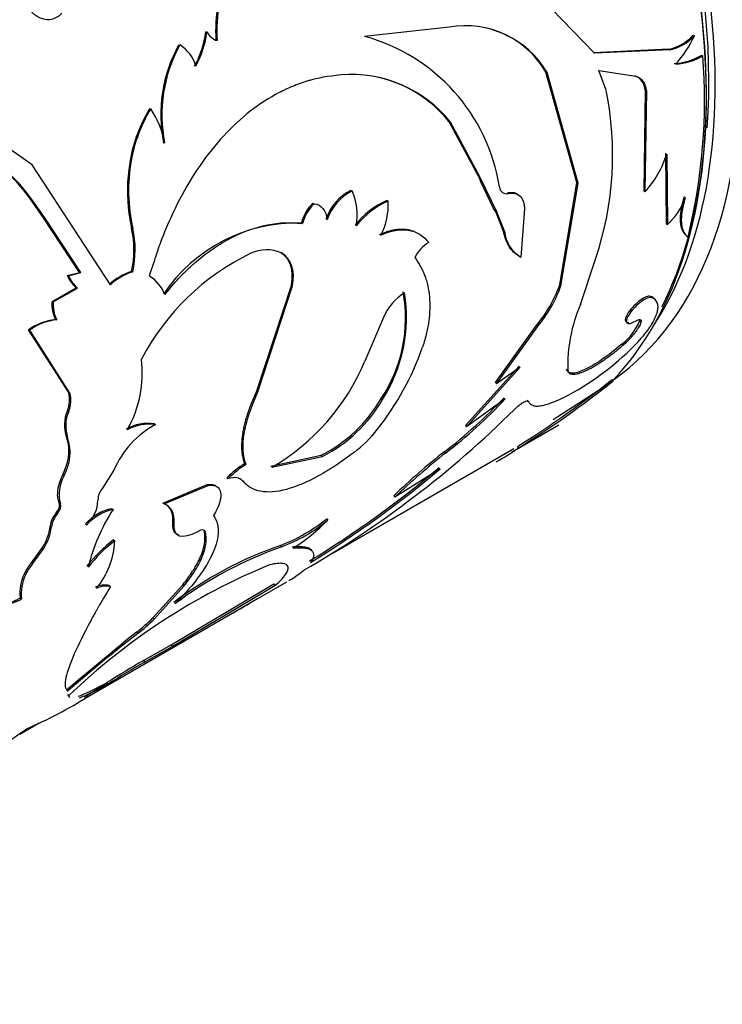
# Model space of a CAD drawing. Units: millimetres. Extents: x 0 to 1273, y 0 to 1970.
# Drawn here: x 197 to 217, y 270 to 298 of the extents above; entities that cross this region are included whole.
import ezdxf
from ezdxf import colors
from ezdxf.entities.mleader import LeaderData, LeaderLine
from ezdxf.math import Vec2, Vec3

# ---------------------------------------------------------------- set-up
doc = ezdxf.new("R2010")
doc.units = ezdxf.units.MM
doc.layers.add('DV7_Défaut', color=7, linetype='Continuous')
doc.layers.add('Défaut', color=7, linetype='Continuous')

# ---------------------------------------------------------------- blocks, each defined once
blk = doc.blocks.new('_DOT')
at = {"color": 0}
blk.add_line((0, 0), (-1, 0), dxfattribs=at)
at = {"color": 0, "const_width": 0.333}
blk.add_lwpolyline([(-0.1665, 0, 1), (0.1665, 0, 1)], format="xyb", close=True, dxfattribs=at)
blk = doc.blocks.new('SE6')
at = {"layer": 'DV7_Défaut', "color": 7, "linetype": 'Continuous'}
for p, q in [((213.103, 296.609), (211.526, 298.248)), ((202.16, 297.211), (202.191, 297.213)), ((209.013, 297.342), (206.626, 297.086)), ((215.882, 297.12), (215.917, 297.104)), ((201.394, 296.841), (201.425, 296.843)), ((215.195, 296.723), (213.069, 296.622)), ((215.23, 296.707), (213.103, 296.609)), ((215.195, 296.723), (215.23, 296.707)), ((216.122, 296.559), (216.157, 296.542)), ((211.733, 296.079), (211.768, 296.067)), ((212.606, 292.971), (211.733, 296.079)), ((212.642, 292.95), (211.768, 296.067)), ((213.431, 295.567), (213.228, 296.122)), ((213.228, 296.122), (214.271, 295.963)), ((214.236, 295.98), (214.271, 295.963)), ((214.531, 295.571), (214.488, 292.734)), ((214.566, 295.553), (214.523, 292.71)), ((214.531, 295.571), (214.566, 295.553)), ((197.27, 293.472), (195.031, 295.021)), ((200.577, 295.042), (200.609, 295.042)), ((209.013, 294.681), (209.047, 294.669)), ((209.849, 293.132), (209.013, 294.681)), ((209.884, 293.115), (209.047, 294.669)), ((200.968, 294.09), (201, 294.087)), ((200.029, 293.595), (199.99, 293.327)), ((200.029, 293.595), (200.062, 293.592)), ((215.103, 293.796), (215.124, 291.822)), ((215.138, 293.773), (215.158, 291.794)), ((199.478, 290.096), (197.27, 293.472)), ((209.849, 293.132), (209.894, 293.005)), ((209.849, 293.132), (209.884, 293.115)), ((210.362, 292.124), (209.884, 293.115)), ((210.263, 292.241), (209.894, 293.006)), ((206.242, 292.748), (206.277, 292.735)), ((212.125, 290.091), (212.606, 292.971)), ((212.16, 290.063), (212.642, 292.95)), ((212.606, 292.971), (212.642, 292.95)), ((214.488, 292.734), (214.523, 292.71)), ((197.59, 291.979), (197.223, 292.5)), ((197.223, 292.499), (197.257, 292.495)), ((197.623, 291.975), (197.257, 292.495)), ((207.256, 292.466), (207.291, 292.451)), ((210.642, 292.682), (210.678, 292.663)), ((215.625, 292.572), (215.66, 292.545)), ((205.171, 292.387), (205.206, 292.375)), ((210.327, 292.143), (210.263, 292.241)), ((210.536, 291.623), (210.325, 292.147)), ((210.327, 292.143), (210.362, 292.124)), ((211.133, 292.235), (211.031, 290.869)), ((197.59, 291.979), (197.623, 291.975)), ((198.604, 290.443), (197.59, 291.979)), ((198.638, 290.435), (197.623, 291.975)), ((200.022, 291.93), (200.069, 291.689)), ((210.571, 291.601), (210.363, 292.123)), ((200.069, 291.689), (200.103, 291.682)), ((204.85, 291.833), (204.885, 291.82)), ((210.536, 291.623), (210.571, 291.601)), ((215.124, 291.822), (215.158, 291.794)), ((215.703, 291.463), (215.737, 291.433)), ((204.25, 291.003), (204.285, 290.989)), ((210.996, 290.893), (211.031, 290.869)), ((212.706, 289.539), (213.143, 290.847)), ((198.259, 290.356), (198.604, 290.443)), ((198.259, 290.356), (198.293, 290.348)), ((198.293, 290.348), (198.638, 290.435)), ((198.604, 290.443), (198.638, 290.435)), ((200.067, 290.466), (200.101, 290.456)), ((197.829, 289.618), (198.512, 290.009)), ((197.864, 289.609), (198.546, 290)), ((198.512, 290.009), (198.546, 290)), ((203.594, 287.106), (204.57, 290.075)), ((203.629, 287.083), (204.605, 290.059)), ((204.57, 290.075), (204.605, 290.059)), ((212.125, 290.091), (212.16, 290.063)), ((214.684, 289.767), (214.717, 289.733)), ((197.829, 289.618), (197.864, 289.609)), ((197.928, 289.115), (197.963, 289.105)), ((207.159, 289.17), (206.641, 287.944)), ((197.168, 288.828), (197.202, 288.818)), ((198.299, 287.06), (197.168, 288.828)), ((198.334, 287.045), (197.202, 288.818)), ((210.313, 287.342), (211.463, 288.936)), ((210.346, 287.309), (211.497, 288.906)), ((211.463, 288.936), (211.497, 288.906)), ((214.384, 289.092), (214.416, 289.056)), ((213.871, 288.424), (213.903, 288.387)), ((209.467, 286.133), (210.981, 287.806)), ((209.499, 286.097), (211.014, 287.773)), ((211.014, 287.773), (210.346, 287.309)), ((212.317, 287.72), (212.349, 287.684)), ((213.603, 287.43), (213.632, 287.39)), ((210.313, 287.342), (210.346, 287.309)), ((211.936, 286.3), (213.632, 287.39)), ((198.299, 287.06), (198.334, 287.045)), ((203.594, 287.106), (203.629, 287.083)), ((207.099, 286.892), (207.133, 286.863)), ((210.589, 286.878), (209.499, 286.097)), ((211.209, 286.846), (211.241, 286.809)), ((198.263, 286.545), (198.299, 286.528)), ((200.71, 286.178), (200.745, 286.157)), ((209.467, 286.133), (209.499, 286.097)), ((210.762, 285.381), (212.097, 286.151)), ((198.235, 285.804), (198.27, 285.786)), ((210.932, 285.54), (210.957, 285.496)), ((203.989, 284.988), (205.411, 285.293)), ((204.023, 284.959), (205.445, 285.262)), ((205.411, 285.293), (205.445, 285.262)), ((205.746, 282.543), (210.835, 285.481)), ((208.88, 285.394), (208.911, 285.357)), ((203.257, 285.06), (203.292, 285.032)), ((198.133, 284.743), (198.168, 284.722)), ((199.573, 284.876), (199.253, 284.367)), ((202.756, 284.665), (202.791, 284.637)), ((208.762, 284.911), (207.484, 284.116)), ((200.949, 283.949), (202.196, 284.469)), ((200.984, 283.922), (202.23, 284.442)), ((202.196, 284.469), (202.23, 284.442)), ((203.161, 284.604), (203.195, 284.575)), ((207.453, 284.155), (207.484, 284.116)), ((198.031, 283.946), (198.066, 283.923)), ((200.949, 283.949), (200.984, 283.922)), ((197.95, 283.678), (197.986, 283.655)), ((199.512, 283.789), (199.548, 283.764)), ((197.778, 283.301), (197.814, 283.277)), ((198.774, 283.363), (198.809, 283.338)), ((201.232, 283.399), (201.266, 283.37)), ((205.564, 283.508), (205.596, 283.471)), ((202.114, 283.17), (202.147, 283.139)), ((199.562, 282.91), (199.596, 282.883)), ((204.26, 282.754), (204.291, 282.717)), ((197.249, 282.265), (197.565, 282.699)), ((197.284, 282.239), (197.6, 282.673)), ((197.565, 282.699), (197.6, 282.673)), ((197.249, 282.265), (197.284, 282.239)), ((197.048, 281.95), (197.083, 281.924)), ((199.443, 281.629), (199.477, 281.598)), ((200.672, 280.717), (201.509, 281.642)), ((201.185, 279.954), (204.079, 281.671)), ((201.212, 279.912), (204.107, 281.629)), ((201.509, 281.642), (201.541, 281.607)), ((203.068, 280.939), (204.439, 281.73)), ((204.079, 281.671), (204.107, 281.629)), ((200.704, 280.68), (201.541, 281.607)), ((196.933, 281.282), (196.968, 281.254)), ((201.917, 280.276), (203.612, 281.263)), ((200.672, 280.717), (200.704, 280.68)), ((198.761, 278.452), (201.917, 280.274)), ((200.211, 280.313), (199.852, 280.033)), ((200.211, 280.313), (200.242, 280.276)), ((198.535, 278.944), (199.852, 280.033)), ((200.408, 279.514), (201.185, 279.954)), ((201.185, 279.954), (201.212, 279.912)), ((200.435, 279.472), (201.212, 279.912)), ((200.408, 279.514), (200.435, 279.472)), ((198.237, 278.691), (198.534, 278.944)), ((198.736, 278.495), (199.392, 278.874)), ((199.378, 278.896), (199.404, 278.854)), ((198.269, 278.563), (198.298, 278.522)), ((196.92, 277.447), (197.469, 277.764))]:
    blk.add_line(p, q, dxfattribs=at)
for centre, radius, start, end in [((206.692, 297.231), 4.256, 155.0436, 183.5957), ((206.698, 297.243), 4.231, 154.9933, 183.7625), ((199.515, 297.547), 2.666, 330.8456, 352.7667), ((199.504, 297.559), 2.709, 331.0677, 352.6644), ((202.647, 297.45), 0.514, 207.3773, 250.5653), ((209.481, 294.739), 2.645, 30.1376, 100.1814), ((209.455, 294.757), 2.634, 30.1311, 77.4775), ((205.259, 292.034), 5.233, 8.9561, 74.8536), ((214.91, 298.011), 1.319, 282.4975, 317.5025), ((214.948, 297.99), 1.313, 282.4151, 317.5849), ((213.272, 298.3), 2.903, 316.6582, 335.6726), ((204.971, 294.879), 4.08, 151.2469, 191.1441), ((205.02, 294.879), 4.097, 151.348, 191.1481), ((200.939, 296.008), 0.966, 14.4187, 59.8439), ((215.284, 297.923), 1.6, 272.2823, 301.5347), ((215.315, 297.925), 1.619, 272.4182, 301.3284), ((199.795, 295.313), 16.407, 346.3187, 4.2943), ((206.251, 292.436), 3.579, 38.6084, 94.6436), ((206.223, 292.445), 3.575, 38.7103, 78.9855), ((214.08, 295.557), 0.45, 1.7677, 69.8119), ((204.458, 293.745), 9.156, 341.5429, 11.4758), ((204.032, 292.906), 4.062, 148.2574, 170.2264), ((204.069, 292.906), 4.066, 148.3131, 170.286), ((198.61, 293.665), 2.427, 10.0064, 34.5508), ((194.034, 290.331), 3.857, 34.2063, 76.9889), ((194.041, 290.306), 3.891, 34.242, 76.7607), ((204.78, 292.739), 4.795, 169.7569, 192.7411), ((212.461, 294.612), 2.806, 317.308, 342.6028), ((204.569, 292.733), 4.617, 172.615, 190.0207), ((206.869, 291.502), 1.395, 116.6995, 161.9136), ((206.915, 291.48), 1.408, 116.9401, 161.7494), ((204.69, 292.043), 1.731, 350.3293, 23.5526), ((208.158, 290.389), 2.264, 113.4809, 142.4923), ((208.21, 290.353), 2.29, 113.6641, 142.346), ((205.544, 292.325), 1.752, 331.4921, 4.1261), ((213.887, 293.185), 1.885, 312.4183, 340.1497), ((205.976, 291.551), 1.16, 133.8984, 165.92), ((206.015, 291.537), 1.165, 133.9968, 165.917), ((197.377, 291.083), 2.76, 347.0787, 12.679), ((197.376, 291.073), 2.794, 347.2347, 12.578), ((204.73, 287.303), 4.532, 88.4822, 146.0981), ((211.526, 291.69), 0.959, 185.3241, 238.8988), ((203.867, 290.071), 1.008, 65.5189, 115.7607), ((208.965, 290.382), 1.042, 120.4205, 152.3593), ((206.388, 284.833), 6.821, 115.7106, 152.3538), ((199.111, 290.712), 0.924, 202.6642, 229.5473), ((199.15, 290.706), 0.929, 202.6491, 229.4418), ((200.567, 288.881), 1.662, 107.4987, 132.5013), ((200.597, 288.877), 1.655, 107.4437, 132.5563), ((200.049, 289.462), 1.019, 20.4501, 59.2586), ((208.358, 291.485), 4.017, 320.6109, 339.6868), ((208.387, 291.457), 4.022, 320.6377, 339.7172), ((203.684, 289.16), 4.1, 326.4103, 10.2678), ((203.522, 289.175), 4.288, 327.3803, 9.3204), ((208.611, 288.537), 1.585, 122.7966, 156.4321), ((198.744, 289.537), 0.918, 174.9054, 207.3196), ((198.784, 289.528), 0.924, 174.9779, 207.2476), ((216.809, 287.789), 4.461, 156.9028, 181.3529), ((198.115, 287.47), 1.655, 96.4801, 124.9082), ((198.105, 287.577), 1.535, 95.3131, 126.0269), ((212.886, 289.71), 1.621, 307.458, 337.5612), ((200.607, 291.049), 8.123, 321.7505, 340.5119), ((208.559, 294.007), 7.987, 298.5877, 316.3814), ((197.164, 287.6), 3.206, 330.2686, 7.1471), ((200.86, 290.373), 6.27, 300.291, 337.1988), ((195.078, 310.777), 29.804, 302.136, 308.4303), ((195.913, 309.589), 28.404, 301.9818, 308.5961), ((197.495, 286.857), 0.829, 337.8855, 14.177), ((197.524, 286.841), 0.835, 337.9967, 14.1065), ((203.526, 288.973), 4.135, 297.1361, 329.7875), ((200.644, 296.172), 13.564, 307.3868, 316.9548), ((200.818, 295.972), 13.348, 307.3238, 317.0561), ((203.593, 288.906), 4.087, 296.9551, 330.0184), ((199.194, 286.138), 1.016, 156.3642, 199.1865), ((199.24, 286.12), 1.026, 156.5541, 199.023), ((190.304, 307.357), 29.218, 300.0057, 314.6909), ((201.991, 283.841), 2.63, 118.2615, 156.8234), ((200.526, 284.952), 1.24, 81.4559, 119.6217), ((200.563, 284.915), 1.255, 81.6462, 119.3228), ((197.024, 285.368), 1.314, 330.5585, 18.5186), ((204.051, 288.314), 3.725, 307.8184, 322.0051), ((207.671, 290.083), 5.642, 298.1639, 305.6217), ((220.456, 270.629), 18.762, 128.0959, 133.8687), ((221.093, 269.9), 19.68, 128.2433, 133.7527), ((204.625, 282.81), 2.633, 121.2843, 135.2081), ((204.661, 282.781), 2.635, 121.3047, 135.2233), ((189.545, 307.709), 29.768, 301.4632, 310.1316), ((199.075, 284.2), 1.046, 150.1032, 195.3652), ((189.155, 308.242), 30.475, 301.5704, 310.044), ((199.633, 284.027), 0.51, 138.1888, 179.6533), ((198.121, 284.066), 1.002, 313.3817, 357.9262), ((198.483, 283.207), 0.711, 138.5295, 172.4014), ((198.522, 283.183), 0.715, 138.6257, 172.3747), ((199.758, 282.512), 1.3, 100.8718, 139.1282), ((199.798, 282.478), 1.309, 101.0073, 138.9927), ((203.943, 280.906), 5.243, 146.9721, 166.388), ((196.289, 283.49), 1.501, 328.1913, 352.7827), ((196.317, 283.467), 1.508, 328.2529, 352.776), ((202.599, 287.138), 4.687, 290.7519, 309.2481), ((202.697, 286.985), 4.556, 290.4827, 309.5173), ((201.702, 287.282), 5.448, 302.3678, 315.6147), ((201.932, 279.769), 3.935, 127.0402, 142.4289), ((201.831, 279.88), 3.743, 126.663, 142.8603), ((197.336, 282.986), 2.263, 320.5334, 357.3793), ((207.791, 272.554), 10.795, 109.096, 127.2321), ((208.092, 272.012), 11.36, 109.5473, 126.7711), ((198.228, 281.42), 1.294, 139.2206, 155.8319), ((198.266, 281.393), 1.297, 139.2633, 155.8587), ((210.852, 265.446), 18.128, 112.3584, 133.8318), ((198.115, 281.423), 1.191, 153.7191, 186.7865), ((198.162, 281.393), 1.202, 153.8431, 186.6625), ((199.317, 281.046), 0.596, 77.8027, 116.7629), ((199.351, 281.014), 0.597, 77.7575, 116.6607), ((192.393, 299.48), 21.395, 299.1989, 301.6285), ((197.14, 284.294), 5.027, 307.6441, 314.6391), ((197.174, 284.252), 5.022, 307.6543, 314.6635), ((227.563, 245.037), 44.589, 127.7866, 131.0728), ((214.993, 254.02), 29.371, 119.7741, 122.1179), ((215.552, 253.093), 30.404, 119.8154, 122.0806), ((192.105, 289.284), 12.716, 293.1836, 302.0587), ((189.535, 287.881), 12.774, 299.3282, 306.3735)]:
    blk.add_arc(centre, radius, start, end, dxfattribs=at)
for centre, major_axis, start_param, end_param in [((203.243, 304.191), (9.875, -17.104), 0.053926, 3.087666), ((202.536, 303.783), (9.875, -17.104), 0.278601, 2.787017), ((202.111, 303.538), (-10, 17.321), 3.308733, 5.888296), ((202.182, 303.579), (9.95, -17.234), 0.360269, 2.751901), ((202.536, 303.783), (-9.75, 16.887), 3.842819, 5.670516)]:
    blk.add_ellipse(centre, major_axis=major_axis, ratio=0.57735, start_param=start_param, end_param=end_param, dxfattribs=at)
for points, knots in [([(197.159, 297.887), (197.296, 297.705), (197.452, 297.6), (197.806, 297.542), (197.964, 297.597), (198.105, 297.735)], [0, 0, 0, 0, 0.5, 0.5, 1, 1, 1, 1]), ([(205.961, 296.003), (205.593, 295.962), (205.3, 295.91), (205.071, 295.843), (205.048, 295.837), (205.012, 295.826), (204.994, 295.82), (204.94, 295.803), (204.904, 295.791), (204.796, 295.753), (204.724, 295.727), (204.509, 295.64), (204.367, 295.575), (203.661, 295.208), (203.142, 294.804), (202.185, 293.771), (201.776, 293.173), (201.246, 292.157), (201.088, 291.808), (200.937, 291.425), (200.932, 291.413), (200.919, 291.378), (200.912, 291.36), (200.891, 291.305), (200.877, 291.267), (200.834, 291.148), (200.805, 291.061), (200.711, 290.784), (200.644, 290.574), (200.569, 290.338)], [0, 0, 0, 0, 0.125, 0.125, 0.132812, 0.132812, 0.140625, 0.140625, 0.15625, 0.15625, 0.1875, 0.1875, 0.25, 0.25, 0.5, 0.5, 0.75, 0.75, 0.875, 0.875, 0.882812, 0.882812, 0.890625, 0.890625, 0.90625, 0.90625, 0.9375, 0.9375, 1, 1, 1, 1]), ([(214.271, 295.963), (214.291, 295.956), (214.33, 295.942), (214.383, 295.91), (214.43, 295.87), (214.47, 295.822), (214.504, 295.767), (214.532, 295.703), (214.553, 295.632), (214.561, 295.58), (214.566, 295.553)], [0, 0, 0, 0, 0.129885, 0.255577, 0.378403, 0.499784, 0.621193, 0.744102, 0.86993, 1, 1, 1, 1]), ([(210.642, 292.682), (210.699, 292.69), (210.806, 292.704), (210.914, 292.666), (210.962, 292.627), (210.974, 292.615)], [0, 0, 0, 0, 0.445447, 0.852966, 1, 1, 1, 1]), ([(215.66, 292.545), (215.647, 292.503), (215.623, 292.419), (215.594, 292.299), (215.572, 292.186), (215.556, 292.08), (215.548, 291.98), (215.546, 291.888), (215.552, 291.802), (215.565, 291.724), (215.585, 291.652), (215.612, 291.586), (215.646, 291.528), (215.688, 291.476), (215.721, 291.447), (215.737, 291.433)], [0, 0, 0, 0, 0.08112, 0.160199, 0.237569, 0.31358, 0.388604, 0.463027, 0.537243, 0.611653, 0.68665, 0.762621, 0.839939, 0.918955, 1, 1, 1, 1]), ([(201.003, 289.818), (201.188, 290.04), (201.331, 290.205), (201.448, 290.327), (201.471, 290.351), (201.507, 290.388), (201.525, 290.407), (201.581, 290.462), (201.619, 290.499), (201.734, 290.607), (201.813, 290.678), (202.058, 290.888), (202.213, 291.006), (202.54, 291.229), (202.706, 291.328), (203.214, 291.589), (203.553, 291.71), (204.064, 291.812), (204.238, 291.834), (204.417, 291.841), (204.427, 291.841), (204.459, 291.841), (204.475, 291.841), (204.528, 291.841), (204.565, 291.84), (204.687, 291.835), (204.78, 291.829), (204.885, 291.82)], [0, 0, 0, 0, 0.125, 0.125, 0.140625, 0.140625, 0.15625, 0.15625, 0.1875, 0.1875, 0.25, 0.25, 0.375, 0.375, 0.5, 0.5, 0.75, 0.75, 0.875, 0.875, 0.890625, 0.890625, 0.90625, 0.90625, 0.9375, 0.9375, 1, 1, 1, 1]), ([(207.048, 291.506), (207.088, 291.524), (207.168, 291.559), (207.286, 291.599), (207.4, 291.63), (207.511, 291.651), (207.618, 291.661), (207.722, 291.662), (207.821, 291.652), (207.917, 291.631), (208.006, 291.602), (208.061, 291.577), (208.086, 291.564)], [0, 0, 0, 0, 0.10802, 0.21334, 0.316357, 0.417493, 0.517196, 0.615931, 0.714179, 0.812427, 0.911163, 1, 1, 1, 1]), ([(210.996, 290.893), (210.937, 290.93), (210.826, 291.001), (210.72, 291.128), (210.658, 291.239), (210.621, 291.321), (210.589, 291.413), (210.56, 291.513), (210.544, 291.586), (210.536, 291.623)], [0, 0, 0, 0, 0.261093, 0.499807, 0.593022, 0.689313, 0.789033, 0.8925, 1, 1, 1, 1]), ([(204.57, 290.075), (204.576, 290.116), (204.587, 290.196), (204.593, 290.31), (204.591, 290.418), (204.58, 290.518), (204.559, 290.61), (204.53, 290.695), (204.491, 290.773), (204.444, 290.842), (204.388, 290.904), (204.323, 290.959), (204.275, 290.988), (204.25, 291.003)], [0, 0, 0, 0, 0.098088, 0.191993, 0.28251, 0.370528, 0.457012, 0.542979, 0.629464, 0.717483, 0.808002, 0.901909, 1, 1, 1, 1]), ([(208.042, 290.866), (208.17, 290.688), (208.262, 290.519), (208.329, 290.339), (208.338, 290.312), (208.354, 290.264), (208.362, 290.24), (208.383, 290.167), (208.396, 290.117), (208.43, 289.965), (208.446, 289.861), (208.475, 289.537), (208.469, 289.309), (208.433, 289.04), (208.43, 289.019), (208.421, 288.966), (208.417, 288.939), (208.401, 288.855), (208.389, 288.797), (208.346, 288.614), (208.31, 288.481), (208.265, 288.339)], [0, 0, 0, 0, 0.25, 0.25, 0.28125, 0.28125, 0.3125, 0.3125, 0.375, 0.375, 0.5, 0.5, 0.75, 0.75, 0.78125, 0.78125, 0.8125, 0.8125, 0.875, 0.875, 1, 1, 1, 1]), ([(214.684, 289.767), (214.613, 289.781), (214.515, 289.744), (214.268, 289.565), (214.151, 289.446), (213.978, 289.191), (213.951, 289.105), (214.001, 289.038), (214.027, 289.031), (214.066, 289.038)], [0, 0, 0, 0, 0.286085, 0.286085, 0.572171, 0.572171, 0.858256, 0.858256, 1, 1, 1, 1]), ([(214.717, 289.733), (214.679, 289.734), (214.605, 289.736), (214.423, 289.628), (214.237, 289.469), (214.088, 289.281), (213.995, 289.113), (214.004, 289.015), (214.089, 288.988), (214.199, 289.043), (214.256, 289.071)], [0, 0, 0, 0, 0.128438, 0.249289, 0.374434, 0.499812, 0.6252, 0.750632, 0.871548, 1, 1, 1, 1]), ([(214.341, 288.498), (214.373, 288.534), (214.435, 288.605), (214.52, 288.707), (214.596, 288.805), (214.661, 288.898), (214.737, 289.014), (214.811, 289.152), (214.868, 289.3), (214.895, 289.429), (214.892, 289.553), (214.842, 289.664), (214.76, 289.709), (214.717, 289.733)], [0, 0, 0, 0, 0.06156, 0.120697, 0.177636, 0.232625, 0.285945, 0.392838, 0.500291, 0.600551, 0.700301, 0.843673, 1, 1, 1, 1]), ([(214.256, 289.071), (214.269, 289.078), (214.296, 289.093), (214.331, 289.107), (214.361, 289.115), (214.393, 289.117), (214.42, 289.103), (214.417, 289.072), (214.416, 289.056)], [0, 0, 0, 0, 0.131528, 0.256569, 0.378371, 0.50044, 0.744023, 1, 1, 1, 1]), ([(214.416, 289.056), (214.41, 289.038), (214.399, 289.001), (214.372, 288.941), (214.339, 288.879), (214.298, 288.815), (214.249, 288.749), (214.194, 288.68), (214.132, 288.61), (214.062, 288.537), (213.986, 288.462), (213.931, 288.413), (213.903, 288.387)], [0, 0, 0, 0, 0.107398, 0.21002, 0.308905, 0.405212, 0.500196, 0.595163, 0.69142, 0.790224, 0.892736, 1, 1, 1, 1]), ([(213.871, 288.424), (213.478, 288.081), (213.127, 287.844), (212.526, 287.566), (212.361, 287.566), (212.317, 287.72)], [0, 0, 0, 0, 0.5, 0.5, 1, 1, 1, 1]), ([(213.903, 288.387), (213.864, 288.354), (213.788, 288.288), (213.673, 288.195), (213.561, 288.107), (213.452, 288.026), (213.345, 287.951), (213.241, 287.882), (213.141, 287.819), (213.043, 287.762), (212.948, 287.712), (212.827, 287.653), (212.691, 287.597), (212.556, 287.564), (212.454, 287.567), (212.382, 287.604), (212.36, 287.657), (212.349, 287.684)], [0, 0, 0, 0, 0.054282, 0.106663, 0.157459, 0.207015, 0.255703, 0.303916, 0.352057, 0.400531, 0.449736, 0.500052, 0.599481, 0.696034, 0.792911, 0.89328, 1, 1, 1, 1]), ([(203.257, 285.06), (203.246, 285.092), (203.224, 285.156), (203.201, 285.261), (203.184, 285.37), (203.176, 285.485), (203.175, 285.606), (203.182, 285.732), (203.196, 285.863), (203.219, 286), (203.249, 286.143), (203.287, 286.29), (203.332, 286.443), (203.386, 286.601), (203.448, 286.765), (203.516, 286.934), (203.568, 287.048), (203.594, 287.106)], [0, 0, 0, 0, 0.07133, 0.14072, 0.208426, 0.274722, 0.3399, 0.404268, 0.468145, 0.531857, 0.595733, 0.660101, 0.725279, 0.791575, 0.85928, 0.928671, 1, 1, 1, 1]), ([(211.241, 286.809), (211.249, 286.795), (211.267, 286.768), (211.298, 286.735), (211.333, 286.71), (211.388, 286.687), (211.476, 286.674), (211.6, 286.686), (211.735, 286.718), (211.894, 286.769), (212.106, 286.857), (212.286, 286.947), (212.381, 286.994)], [0, 0, 0, 0, 0.068645, 0.133138, 0.193609, 0.250214, 0.375211, 0.500301, 0.600363, 0.700235, 0.84223, 1, 1, 1, 1]), ([(210.853, 286.585), (210.868, 286.601), (210.899, 286.632), (210.948, 286.676), (210.998, 286.715), (211.047, 286.751), (211.117, 286.795), (211.205, 286.835), (211.228, 286.818), (211.241, 286.809)], [0, 0, 0, 0, 0.10676, 0.206469, 0.302818, 0.399882, 0.501651, 0.743708, 1, 1, 1, 1]), ([(198.133, 284.743), (198.149, 284.78), (198.182, 284.853), (198.232, 284.987), (198.277, 285.143), (198.302, 285.296), (198.309, 285.421), (198.305, 285.523), (198.291, 285.621), (198.268, 285.716), (198.246, 285.774), (198.235, 285.804)], [0, 0, 0, 0, 0.096971, 0.190787, 0.347357, 0.499938, 0.595881, 0.692887, 0.791959, 0.894042, 1, 1, 1, 1]), ([(206.335, 285.371), (206.119, 285.211), (205.949, 285.091), (205.809, 284.999), (205.783, 284.982), (205.741, 284.955), (205.679, 284.916), (205.534, 284.827), (205.411, 284.756), (205.004, 284.534), (204.705, 284.408), (204.151, 284.258), (203.911, 284.239), (203.598, 284.299), (203.504, 284.333), (203.409, 284.388), (203.404, 284.392), (203.387, 284.402), (203.362, 284.42), (203.335, 284.441), (203.28, 284.489), (203.239, 284.529), (203.195, 284.575)], [0, 0, 0, 0, 0.125, 0.125, 0.140625, 0.140625, 0.15625, 0.1875, 0.25, 0.25, 0.5, 0.5, 0.75, 0.75, 0.875, 0.875, 0.890625, 0.890625, 0.90625, 0.9375, 0.9375, 1, 1, 1, 1]), ([(198.031, 283.946), (198.023, 283.969), (198.007, 284.015), (197.993, 284.092), (197.987, 284.172), (197.99, 284.257), (198.001, 284.347), (198.021, 284.44), (198.05, 284.538), (198.087, 284.639), (198.117, 284.708), (198.133, 284.743)], [0, 0, 0, 0, 0.117899, 0.230794, 0.339975, 0.44687, 0.552996, 0.659904, 0.769114, 0.882049, 1, 1, 1, 1]), ([(202.196, 284.469), (202.242, 284.473), (202.332, 284.482), (202.403, 284.459), (202.432, 284.441)], [0, 0, 0, 0, 0.516205, 1, 1, 1, 1]), ([(202.23, 284.442), (202.43, 284.471), (202.547, 284.403), (202.604, 284.077), (202.537, 283.862), (202.374, 283.597)], [0, 0, 0, 0, 0.5, 0.5, 1, 1, 1, 1]), ([(197.95, 283.678), (197.963, 283.695), (197.987, 283.725), (198.015, 283.774), (198.034, 283.821), (198.043, 283.866), (198.043, 283.909), (198.035, 283.933), (198.031, 283.946)], [0, 0, 0, 0, 0.183743, 0.347363, 0.499938, 0.652528, 0.816192, 1, 1, 1, 1]), ([(201.232, 283.399), (201.233, 283.43), (201.236, 283.491), (201.23, 283.575), (201.215, 283.652), (201.192, 283.721), (201.16, 283.783), (201.122, 283.835), (201.091, 283.864), (201.076, 283.876)], [0, 0, 0, 0, 0.149982, 0.296907, 0.441575, 0.584872, 0.727709, 0.871006, 1, 1, 1, 1]), ([(202.374, 283.597), (202.426, 283.52), (202.459, 283.455), (202.48, 283.386), (202.486, 283.362), (202.495, 283.323), (202.498, 283.303), (202.506, 283.241), (202.508, 283.198), (202.506, 282.973), (202.456, 282.77), (202.26, 282.32), (202.119, 282.087), (201.844, 281.72), (201.744, 281.598), (201.623, 281.461), (201.616, 281.453), (201.594, 281.429), (201.583, 281.416), (201.546, 281.376), (201.52, 281.348), (201.433, 281.257), (201.367, 281.188), (201.292, 281.112)], [0, 0, 0, 0, 0.125, 0.125, 0.15625, 0.15625, 0.1875, 0.1875, 0.25, 0.25, 0.5, 0.5, 0.75, 0.75, 0.875, 0.875, 0.890625, 0.890625, 0.90625, 0.90625, 0.9375, 0.9375, 1, 1, 1, 1]), ([(201.388, 283.052), (201.371, 283.057), (201.34, 283.071), (201.302, 283.102), (201.271, 283.143), (201.249, 283.192), (201.235, 283.252), (201.229, 283.32), (201.231, 283.373), (201.232, 283.399)], [0, 0, 0, 0, 0.141199, 0.28053, 0.419458, 0.559464, 0.701993, 0.848417, 1, 1, 1, 1]), ([(201.509, 281.642), (201.544, 281.687), (201.612, 281.774), (201.705, 281.904), (201.79, 282.03), (201.865, 282.152), (201.931, 282.27), (201.988, 282.385), (202.036, 282.496), (202.075, 282.604), (202.104, 282.708), (202.125, 282.808), (202.136, 282.905), (202.138, 282.998), (202.131, 283.087), (202.119, 283.142), (202.114, 283.17)], [0, 0, 0, 0, 0.075067, 0.14849, 0.220515, 0.291401, 0.361421, 0.430857, 0.5, 0.569143, 0.638579, 0.708599, 0.779485, 0.85151, 0.924933, 1, 1, 1, 1]), ([(201.541, 281.607), (201.671, 281.77), (201.778, 281.921), (201.947, 282.194), (202.018, 282.331), (202.096, 282.53), (202.118, 282.594), (202.15, 282.718), (202.162, 282.783), (202.179, 282.934), (202.173, 283.035), (202.147, 283.139)], [0, 0, 0, 0, 0.25, 0.25, 0.5, 0.5, 0.625, 0.625, 0.75, 0.75, 1, 1, 1, 1]), ([(204.588, 282.718), (204.651, 282.722), (204.774, 282.73), (204.921, 282.721), (205.035, 282.696), (205.102, 282.661), (205.129, 282.632), (205.136, 282.622)], [0, 0, 0, 0, 0.235773, 0.461762, 0.679007, 0.888675, 1, 1, 1, 1]), ([(204.619, 282.68), (204.763, 282.693), (204.871, 282.695), (204.951, 282.683), (204.964, 282.681), (204.985, 282.678), (204.995, 282.675), (205.023, 282.668), (205.041, 282.663), (205.09, 282.645), (205.117, 282.63), (205.181, 282.576), (205.201, 282.529), (205.196, 282.465), (205.195, 282.46), (205.193, 282.447), (205.191, 282.44), (205.186, 282.419), (205.18, 282.404), (205.159, 282.355), (205.138, 282.317), (205.11, 282.277)], [0, 0, 0, 0, 0.25, 0.25, 0.28125, 0.28125, 0.3125, 0.3125, 0.375, 0.375, 0.5, 0.5, 0.75, 0.75, 0.78125, 0.78125, 0.8125, 0.8125, 0.875, 0.875, 1, 1, 1, 1]), ([(204.107, 281.629), (204.188, 281.698), (204.248, 281.755), (204.329, 281.838), (204.374, 281.891), (204.466, 282.023), (204.489, 282.096), (204.459, 282.203), (204.406, 282.237), (204.274, 282.254), (204.229, 282.253), (204.11, 282.241), (204.039, 282.228), (203.956, 282.21)], [0, 0, 0, 0, 0.125, 0.125, 0.25, 0.25, 0.5, 0.5, 0.75, 0.75, 0.875, 0.875, 1, 1, 1, 1]), ([(204.445, 282.189), (204.441, 282.201), (204.436, 282.212), (204.428, 282.222), (204.427, 282.223)], [0, 0, 0, 0, 0.919563, 1, 1, 1, 1]), ([(204.493, 281.762), (204.521, 281.778), (204.609, 281.83), (204.756, 281.925), (204.858, 282.008), (204.916, 282.055)], [0, 0, 0, 0, 0.157435, 0.518972, 1, 1, 1, 1]), ([(199.477, 281.598), (199.329, 281.349), (199.215, 281.161), (199.13, 281.012), (199.114, 280.984), (199.089, 280.939), (199.076, 280.917), (199.039, 280.85), (199.014, 280.805), (198.941, 280.673), (198.894, 280.585), (198.665, 280.153), (198.524, 279.86), (198.306, 279.342), (198.237, 279.134), (198.198, 278.895), (198.195, 278.827), (198.205, 278.768), (198.206, 278.765), (198.208, 278.755), (198.21, 278.75), (198.215, 278.735), (198.22, 278.725), (198.235, 278.694), (198.249, 278.673), (198.267, 278.652)], [0, 0, 0, 0, 0.125, 0.125, 0.140625, 0.140625, 0.15625, 0.15625, 0.1875, 0.1875, 0.25, 0.25, 0.5, 0.5, 0.75, 0.75, 0.875, 0.875, 0.890625, 0.890625, 0.90625, 0.90625, 0.9375, 0.9375, 1, 1, 1, 1]), ([(196.435, 281.177), (196.451, 281.17), (196.482, 281.157), (196.534, 281.148), (196.591, 281.148), (196.651, 281.157), (196.716, 281.174), (196.784, 281.201), (196.857, 281.237), (196.908, 281.267), (196.933, 281.282)], [0, 0, 0, 0, 0.129676, 0.255379, 0.378363, 0.499966, 0.621574, 0.744571, 0.870295, 1, 1, 1, 1]), ([(198.569, 278.508), (198.591, 278.515), (198.638, 278.532), (198.716, 278.564), (198.804, 278.603), (198.9, 278.649), (199.006, 278.701), (199.121, 278.76), (199.245, 278.825), (199.333, 278.872), (199.378, 278.896)], [0, 0, 0, 0, 0.118216, 0.23791, 0.359324, 0.482694, 0.60824, 0.736176, 0.866699, 1, 1, 1, 1]), ([(198.596, 278.466), (198.689, 278.497), (198.802, 278.546), (198.955, 278.62), (198.967, 278.626), (198.999, 278.641), (199.015, 278.649), (199.066, 278.675), (199.102, 278.694), (199.219, 278.754), (199.306, 278.801), (199.404, 278.854)], [0, 0, 0, 0, 0.5, 0.5, 0.5625, 0.5625, 0.625, 0.625, 0.75, 0.75, 1, 1, 1, 1]), ([(198.854, 278.508), (198.839, 278.499), (198.811, 278.481), (198.78, 278.463), (198.761, 278.452), (198.754, 278.448), (198.76, 278.452), (198.778, 278.463), (198.799, 278.475), (198.81, 278.481)], [0, 0, 0, 0, 0.15392, 0.297082, 0.433361, 0.567231, 0.703403, 0.846363, 1, 1, 1, 1])]:
    blk.add_open_spline(points, degree=3, knots=knots, dxfattribs=at)
for points in [[(210.428, 292.849), (210.458, 292.695), (210.54, 292.634), (210.678, 292.663)], [(210.678, 292.663), (210.953, 292.72), (211.127, 292.559), (211.133, 292.235)], [(215.625, 292.572), (215.455, 292.009), (215.476, 291.643), (215.703, 291.463)], [(205.206, 292.375), (205.418, 292.347), (205.544, 292.195), (205.578, 291.921)], [(207.083, 291.489), (207.657, 291.752), (208.121, 291.676), (208.438, 291.281)], [(204.605, 290.059), (204.677, 290.507), (204.562, 290.835), (204.285, 290.989)], [(214.789, 289.697), (214.762, 289.725), (214.727, 289.748), (214.684, 289.767)], [(203.292, 285.032), (203.115, 285.513), (203.225, 286.2), (203.629, 287.083)], [(203.195, 284.575), (203.11, 284.669), (202.974, 284.69), (202.791, 284.637)], [(203.281, 284.488), (203.239, 284.524), (203.2, 284.564), (203.161, 284.604)], [(197.986, 283.655), (198.061, 283.747), (198.093, 283.852), (198.066, 283.923)], [(201.266, 283.37), (201.288, 283.669), (201.199, 283.839), (200.984, 283.922)], [(201.922, 283.143), (201.488, 282.902), (201.241, 282.982), (201.266, 283.37)], [(202.147, 283.139), (202.122, 283.209), (202.046, 283.211), (201.922, 283.143)], [(196.47, 281.149), (196.593, 281.088), (196.758, 281.124), (196.968, 281.254)], [(198.269, 278.563), (198.276, 278.546), (198.284, 278.53), (198.293, 278.516)], [(198.298, 278.522), (198.304, 278.503), (198.311, 278.487), (198.32, 278.474)]]:
    blk.add_open_spline(points, degree=3, dxfattribs=at)

msp = doc.modelspace()

# ---------------------------------------------------------------- block references
at = {"layer": 'Défaut'}
msp.add_blockref('SE6', (0, 0), dxfattribs=at)

# ---------------------------------------------------------------- leaders
at = {"layer": 'Défaut', "color": 7, "linetype": 'Continuous'}
ml = msp.add_multileader_mtext('Standard', dxfattribs=at)
ml.set_content('{\\pxsm0.9;\\fSolid Edge ISO|b1||i0||c0|p34;\\W1.;23/09/2019\\P}', color=256)
ml.set_leader_properties()
ml.set_arrow_properties(name='DOT')
ml.build(insert=Vec2(0, 0))
ml.multileader.update_dxf_attribs({"leader_type": 0, "dogleg_length": 0, "arrow_head_size": 12})
ctx = ml.context
ctx.base_point, ctx.char_height, ctx.arrow_head_size, ctx.landing_gap_size = Vec3(1035.328, 1963.256), 12, 12, 4.2
notes = []
notes.append((ctx, [(0, (0, 0, 0), (0, 0), (1, 0), 1, [])]))
ctx.mtext.insert = Vec3(1037.328, 1969.376)
ml = msp.add_multileader_mtext('Standard', dxfattribs=at)
ml.set_content('{\\pxsm0.9;\\fArial|b1||i0||c0|p34;\\W1.;TWR3H2\\P}', color=256)
ml.set_leader_properties()
ml.set_arrow_properties(name='DOT')
ml.build(insert=Vec2(0, 0))
ml.multileader.update_dxf_attribs({"leader_type": 0, "dogleg_length": 0, "arrow_head_size": 12})
ctx = ml.context
ctx.base_point, ctx.char_height, ctx.arrow_head_size, ctx.landing_gap_size = Vec3(316.202, 1963.089), 12, 12, 4.2
notes.append((ctx, [(0, (0, 0, 0), (0, 0), (1, 0), 1, [])]))
ctx.mtext.insert = Vec3(318.202, 1969.191)
for ctx, leaders in notes:
    for number, flags, end, landing, length, lines in leaders:
        leader = LeaderData()
        leader.index, (leader.has_last_leader_line, leader.has_dogleg_vector, leader.attachment_direction) = number, flags
        leader.last_leader_point, leader.dogleg_vector, leader.dogleg_length = Vec3(end), Vec3(landing), length
        for number, points, colour, breaks in lines:
            line = LeaderLine()
            line.index, line.vertices, line.color, line.breaks = number, Vec3.list(points), colors.encode_raw_color(colour), breaks
            leader.lines.append(line)
        ctx.leaders.append(leader)

doc.saveas('drawing.dxf')
